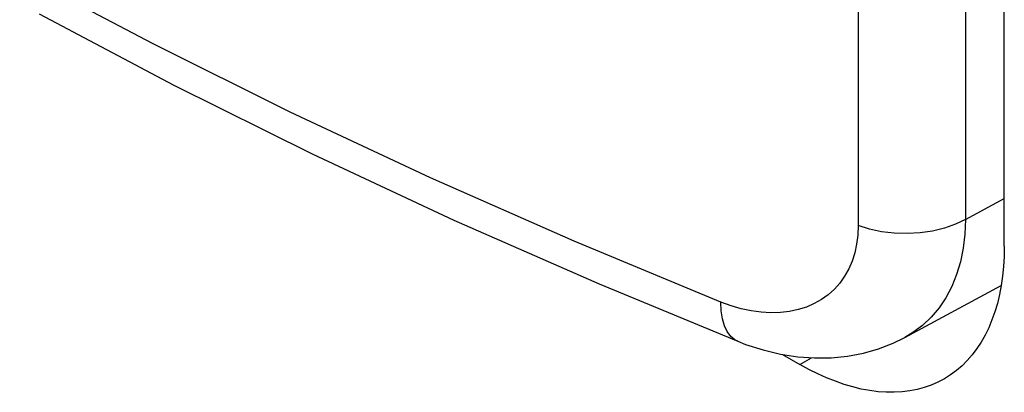
# Model space of a CAD drawing. Units: millimetres. Extents: x 0 to 69, y 0 to 200.
# Drawn here: x 34 to 37, y 70 to 71 of the extents above; entities that cross this region are included whole.
import ezdxf

# ---------------------------------------------------------------- set-up
doc = ezdxf.new("R2010")
doc.units = ezdxf.units.MM
doc.header["$LTSCALE"] = 16.335
doc.layers.add('ASSI', color=7, linetype='CONTINUOUS')
doc.layers.add('RACCORDO', color=7, linetype='CONTINUOUS')

msp = doc.modelspace()

# ---------------------------------------------------------------- linework, layer by layer
at = {"layer": 'ASSI', "color": 7, "linetype": 'CONTINUOUS', "true_color": 0x333333}
for p, q in [((36.6881, 73.9975), (36.6881, 70.1255)), ((37.0598, 74.0182), (37.0598, 70.1462)), ((34.2502, 70.7525), (33.7886, 70.9962)), ((34.7239, 70.517), (34.2502, 70.7525)), ((35.2094, 70.2899), (34.7239, 70.517)), ((35.706, 70.0713), (35.2094, 70.2899)), ((37.0598, 70.1462), (37.1938, 70.2183)), ((36.6881, 70.1255), (36.6868, 70.0926)), ((36.7274, 70.1131), (36.6881, 70.1255)), ((36.9871, 70.1164), (36.9458, 70.1064)), ((37.0254, 70.1297), (36.9871, 70.1164)), ((37.0598, 70.1462), (37.0254, 70.1297)), ((37.0598, 70.1462), (37.0576, 70.0955)), ((36.6868, 70.0926), (36.6829, 70.0612)), ((36.7694, 70.1042), (36.7274, 70.1131)), ((36.8132, 70.099), (36.7694, 70.1042)), ((36.8579, 70.0977), (36.8132, 70.099)), ((36.9024, 70.1001), (36.8579, 70.0977)), ((36.9458, 70.1064), (36.9024, 70.1001)), ((37.0576, 70.0955), (37.0518, 70.0468)), ((36.2135, 69.8613), (35.706, 70.0713)), ((36.6829, 70.0612), (36.6764, 70.0313)), ((37.0518, 70.0468), (37.0422, 70.0002)), ((36.6764, 70.0313), (36.6673, 70.0026)), ((36.6673, 70.0026), (36.6556, 69.9754)), ((37.0422, 70.0002), (37.029, 69.9561)), ((36.6415, 69.9501), (36.625, 69.9268)), ((36.6556, 69.9754), (36.6415, 69.9501)), ((37.029, 69.9561), (37.0121, 69.9147)), ((36.625, 69.9268), (36.606, 69.9055)), ((37.0121, 69.9147), (36.9918, 69.8762)), ((36.585, 69.8865), (36.5619, 69.8699)), ((36.606, 69.9055), (36.585, 69.8865)), ((36.9918, 69.8762), (36.9681, 69.8408)), ((36.2148, 69.8309), (36.2135, 69.8613)), ((36.2491, 69.8484), (36.2135, 69.8613)), ((36.2841, 69.8382), (36.2491, 69.8484)), ((36.5097, 69.8439), (36.4811, 69.8349)), ((36.5366, 69.8556), (36.5097, 69.8439)), ((36.5619, 69.8699), (36.5366, 69.8556)), ((36.219, 69.8034), (36.2148, 69.8309)), ((36.3187, 69.8308), (36.2841, 69.8382)), ((36.353, 69.8261), (36.3187, 69.8308)), ((36.3867, 69.8241), (36.353, 69.8261)), ((36.4193, 69.8249), (36.3867, 69.8241)), ((36.4508, 69.8285), (36.4193, 69.8249)), ((36.4811, 69.8349), (36.4508, 69.8285)), ((36.9411, 69.8088), (36.911, 69.7803)), ((36.9681, 69.8408), (36.9411, 69.8088)), ((36.2259, 69.7793), (36.219, 69.8034)), ((36.2355, 69.7589), (36.2259, 69.7793)), ((36.911, 69.7803), (36.8778, 69.7555)), ((36.2475, 69.7426), (36.2355, 69.7589)), ((36.2618, 69.7307), (36.2475, 69.7426)), ((36.8778, 69.7555), (36.8495, 69.7386)), ((36.2721, 69.7255), (36.2618, 69.7307)), ((36.4867, 69.6457), (36.5267, 69.6688))]:
    msp.add_line(p, q, dxfattribs=at)
at = {"layer": 'ASSI', "color": 7, "linetype": 'CONTINUOUS'}
for p, q in [((37.1938, 70.0539), (37.1938, 73.973)), ((33.8555, 70.8563), (34.3214, 70.6105)), ((34.3214, 70.6105), (34.7998, 70.3731)), ((34.7998, 70.3731), (35.2902, 70.144)), ((35.2902, 70.144), (35.7923, 69.9237)), ((37.1938, 70.0539), (37.1931, 70.0186)), ((37.1931, 70.0186), (37.1911, 69.9842)), ((37.1911, 69.9842), (37.1878, 69.9509)), ((37.1878, 69.9509), (37.1831, 69.9184)), ((35.7923, 69.9237), (36.2721, 69.7255)), ((36.8495, 69.7386), (37.183, 69.9179)), ((37.1831, 69.9184), (37.177, 69.8869)), ((37.177, 69.8869), (37.1697, 69.8565)), ((37.1697, 69.8565), (37.1611, 69.8273)), ((37.1611, 69.8273), (37.1512, 69.7993)), ((37.1512, 69.7993), (37.14, 69.7726)), ((37.1276, 69.7472), (37.1139, 69.7231)), ((37.14, 69.7726), (37.1276, 69.7472)), ((36.2721, 69.7255), (36.2993, 69.7151)), ((36.2993, 69.7151), (36.3596, 69.6958)), ((36.7592, 69.6996), (36.8097, 69.7191)), ((36.8097, 69.7191), (36.8494, 69.7385)), ((37.1139, 69.7231), (37.0991, 69.7004)), ((36.3596, 69.6958), (36.4197, 69.6815)), ((36.4197, 69.6815), (36.4792, 69.6723)), ((36.4266, 69.6804), (36.4867, 69.6457)), ((36.4792, 69.6723), (36.5379, 69.668)), ((36.5955, 69.6687), (36.6518, 69.6743)), ((36.6518, 69.6743), (36.7065, 69.6846)), ((36.7065, 69.6846), (36.7592, 69.6996)), ((37.0831, 69.6792), (37.0659, 69.6595)), ((37.0991, 69.7004), (37.0831, 69.6792)), ((36.5177, 69.6287), (36.4867, 69.6457)), ((36.5379, 69.668), (36.5955, 69.6687)), ((37.0477, 69.6413), (37.0284, 69.6247)), ((37.0659, 69.6595), (37.0477, 69.6413)), ((36.5484, 69.6132), (36.5177, 69.6287)), ((36.579, 69.5994), (36.5484, 69.6132)), ((37.008, 69.6096), (36.9867, 69.5962)), ((37.0284, 69.6247), (37.008, 69.6096)), ((36.6095, 69.5873), (36.579, 69.5994)), ((36.6398, 69.5767), (36.6095, 69.5873)), ((36.6697, 69.5679), (36.6398, 69.5767)), ((36.9412, 69.5743), (36.9172, 69.5659)), ((36.9644, 69.5844), (36.9412, 69.5743)), ((36.9867, 69.5962), (36.9644, 69.5844)), ((36.6993, 69.5608), (36.6697, 69.5679)), ((36.7286, 69.5553), (36.6993, 69.5608)), ((36.7573, 69.5516), (36.7286, 69.5553)), ((36.7855, 69.5497), (36.7573, 69.5516)), ((36.8132, 69.5495), (36.7855, 69.5497)), ((36.8403, 69.551), (36.8132, 69.5495)), ((36.8666, 69.5542), (36.8403, 69.551)), ((36.8923, 69.5592), (36.8666, 69.5542)), ((36.9172, 69.5659), (36.8923, 69.5592))]:
    msp.add_line(p, q, dxfattribs=at)
at = {"layer": 'RACCORDO', "color": 7, "linetype": 'CONTINUOUS'}
for p, q in [((37.1938, 70.0539), (37.1938, 73.973)), ((37.1938, 70.0539), (37.1931, 70.0186)), ((37.1931, 70.0186), (37.1911, 69.9842)), ((37.1911, 69.9842), (37.1878, 69.9509)), ((37.1878, 69.9509), (37.1831, 69.9184)), ((37.1831, 69.9184), (37.177, 69.8869)), ((37.177, 69.8869), (37.1697, 69.8565)), ((37.1697, 69.8565), (37.1611, 69.8273)), ((37.1611, 69.8273), (37.1512, 69.7993)), ((37.1512, 69.7993), (37.14, 69.7726)), ((37.1276, 69.7472), (37.1139, 69.7231)), ((37.14, 69.7726), (37.1276, 69.7472)), ((37.1139, 69.7231), (37.0991, 69.7004)), ((36.4266, 69.6804), (36.4867, 69.6457)), ((37.0831, 69.6792), (37.0659, 69.6595)), ((37.0991, 69.7004), (37.0831, 69.6792)), ((36.5177, 69.6287), (36.4867, 69.6457)), ((37.0477, 69.6413), (37.0284, 69.6247)), ((37.0659, 69.6595), (37.0477, 69.6413)), ((36.5484, 69.6132), (36.5177, 69.6287)), ((36.579, 69.5994), (36.5484, 69.6132)), ((37.008, 69.6096), (36.9867, 69.5962)), ((37.0284, 69.6247), (37.008, 69.6096)), ((36.6095, 69.5873), (36.579, 69.5994)), ((36.6398, 69.5767), (36.6095, 69.5873)), ((36.6697, 69.5679), (36.6398, 69.5767)), ((36.9412, 69.5743), (36.9172, 69.5659)), ((36.9644, 69.5844), (36.9412, 69.5743)), ((36.9867, 69.5962), (36.9644, 69.5844)), ((36.6993, 69.5608), (36.6697, 69.5679)), ((36.7286, 69.5553), (36.6993, 69.5608)), ((36.7573, 69.5516), (36.7286, 69.5553)), ((36.7855, 69.5497), (36.7573, 69.5516)), ((36.8132, 69.5495), (36.7855, 69.5497)), ((36.8403, 69.551), (36.8132, 69.5495)), ((36.8666, 69.5542), (36.8403, 69.551)), ((36.8923, 69.5592), (36.8666, 69.5542)), ((36.9172, 69.5659), (36.8923, 69.5592))]:
    msp.add_line(p, q, dxfattribs=at)
at = {"layer": 'RACCORDO', "color": 7, "linetype": 'CONTINUOUS', "true_color": 0x333333}
msp.add_line((36.4867, 69.6457), (36.5267, 69.6688), dxfattribs=at)

doc.saveas('drawing.dxf')
